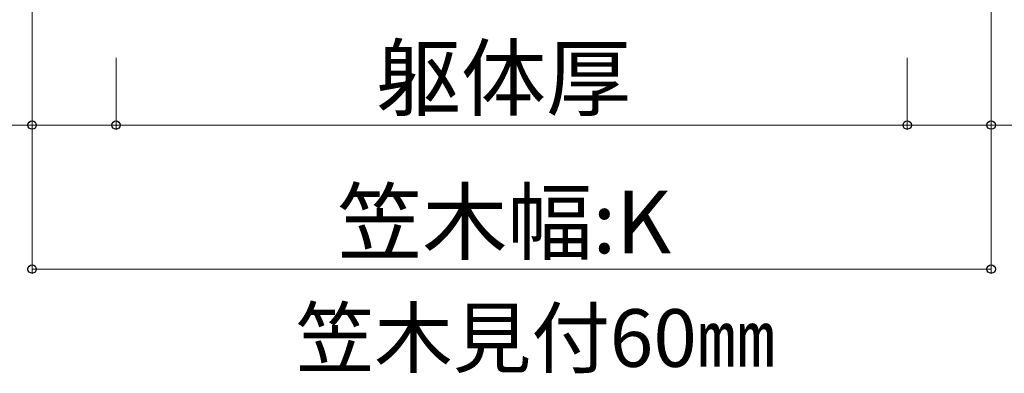
# Model space of a CAD drawing. Extents: x 0 to 1750, y 0 to 2614.
# Drawn here: x 177 to 383, y 1930 to 2004 of the extents above; entities that cross this region are included whole.
import ezdxf

# ---------------------------------------------------------------- set-up
doc = ezdxf.new("R2010")
doc.units = 0
doc.layers.add('USER1', color=3, linetype='CONTINUOUS', lineweight=13)
doc.layers.add('YKK_D', color=6, linetype='CONTINUOUS', lineweight=13)
doc.styles.add('text-b', font='txt')

msp = doc.modelspace()

# ---------------------------------------------------------------- linework, layer by layer
at = {"layer": 'YKK_D'}
for p, q in [((180, 2086), (180, 1981)), ((180, 2086), (180, 1951)), ((380, 2086), (380, 1981)), ((380, 2086), (380, 1951)), ((197.5, 1996), (197.5, 1981)), ((197.5, 1996), (197.5, 1981)), ((362.5, 1996), (362.5, 1981)), ((362.5, 1996), (362.5, 1981)), ((180, 1982), (61.74, 1982)), ((197.5, 1982), (180, 1982)), ((197.5, 1982), (362.5, 1982)), ((362.5, 1982), (380, 1982)), ((380, 1982), (498.26, 1982)), ((180, 1952), (380, 1952))]:
    msp.add_line(p, q, dxfattribs=at)
at = {"layer": 'YKK_D', "linetype": 'ByBlock', "lineweight": -2}
for centre in [(180, 1982), (197.5, 1982), (197.5, 1982), (362.5, 1982), (362.5, 1982), (380, 1982), (180, 1952), (380, 1952)]:
    msp.add_circle(centre, 0.875, dxfattribs=at)

# ---------------------------------------------------------------- texts
at = {"layer": 'USER1', "style": 'text-b'}
msp.add_text('笠木見付60㎜', height=12, dxfattribs=at).set_placement((234.98, 1931.64))
at = {"layer": 'YKK_D', "style": 'text-b'}
for s, p in [('躯体厚', (251.71, 1985.3)), ('笠木幅:K', (243.66, 1955.3))]:
    msp.add_text(s, height=13, dxfattribs=at).set_placement(p)

doc.saveas('drawing.dxf')
